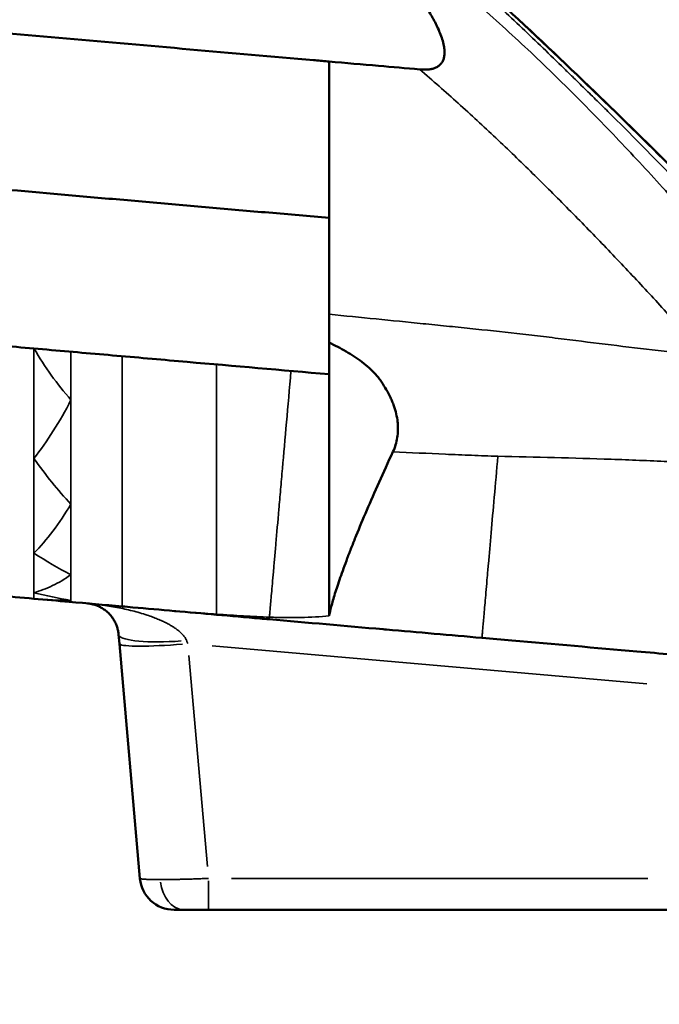
# Model space of a CAD drawing. Extents: x 0 to 18042, y 0 to 25354.
# Drawn here: x 17074 to 17260, y 11522 to 11808 of the extents above; entities that cross this region are included whole.
import ezdxf

# ---------------------------------------------------------------- set-up
doc = ezdxf.new("R2010")
doc.units = 0
doc.layers.add('MD_Visible', color=7, linetype='Continuous', lineweight=50)
doc.layers.add('MD_Visible Narrow', color=7, linetype='Continuous', lineweight=35)
doc.styles.get("Standard").update_dxf_attribs({"font": 'arial.ttf'})
doc.dimstyles.new('OLCU', dxfattribs={"dimtxt": 300, "dimasz": 150, "dimexe": 0.18, "dimexo": 0.0625, "dimgap": 50, "dimtad": 1, "dimdec": 0, "dimlfac": 0.1, "dimrnd": 5, "dimzin": 0, "dimdsep": 46, "dimtxsty": 'Standard', "dimcen": 0.09, "dimse1": 1, "dimse2": 1, "dimadec": 0, "dimazin": 0, "dimtfac": 1, "dimtdec": 0, "dimtofl": 0, "dimtmove": 0, "dimatfit": 3, "dimfxl": 1, "dimtolj": 1, "dimtzin": 0, "dimarcsym": 0})

# ---------------------------------------------------------------- blocks, each defined once
blk = doc.blocks.new('CustomObjectsInViewport8_0')
at = {"layer": 'MD_Visible', "extrusion": (0, 1, 0)}
for p, q in [((17163.76, 11714.48), (17163.76, 11722.72)), ((17163.76, 11713.53), (17163.76, 11714.48)), ((17163.76, 11713.53), (17163.76, 11705.26)), ((17102.56, 11629.53), (17102.79, 11626.9)), ((17102.79, 11626.9), (17108.76, 11558.63)), ((17128.69, 11549.5), (17263.09, 11549.5))]:
    blk.add_line(p, q, dxfattribs=at)
at = {"layer": 'MD_Visible'}
blk.add_arc((17118.72, 11559.5), 10, 185, 270, dxfattribs=at)
for points, knots in [([(17146.8, 11861.4), (17146.96, 11861.39), (17147.11, 11861.37), (17147.28, 11861.36), (17147.3, 11861.36), (17147.32, 11861.36), (17147.32, 11861.35), (17147.33, 11861.35), (17147.33, 11861.35), (17147.33, 11861.35), (17147.33, 11861.35), (17147.33, 11861.35), (17147.33, 11861.35), (17147.35, 11861.35), (17147.42, 11861.35), (17147.54, 11861.33), (17147.62, 11861.33), (17148.34, 11861.25), (17149.03, 11861.15), (17150.09, 11860.94), (17150.49, 11860.85), (17152.17, 11860.43), (17153.42, 11860.01), (17155.81, 11859.03), (17156.98, 11858.48), (17159.49, 11857.17), (17160.88, 11856.36), (17162.46, 11855.34), (17162.74, 11855.16), (17163.15, 11854.88), (17163.29, 11854.79), (17163.49, 11854.65), (17163.56, 11854.6), (17163.64, 11854.54), (17163.65, 11854.54), (17163.8, 11854.43), (17163.94, 11854.34), (17165.15, 11853.49), (17166.21, 11852.73), (17170.47, 11849.67), (17173.6, 11847.32), (17183.61, 11839.58), (17190.6, 11833.74), (17197.24, 11827.82), (17197.59, 11827.52), (17198.94, 11826.34), (17199.96, 11825.46), (17204.01, 11821.89), (17207.05, 11819.18), (17219.26, 11808.13), (17228.44, 11799.42), (17245.9, 11782.7), (17254.24, 11774.51), (17270.94, 11757.85), (17279.34, 11749.35), (17295.14, 11733.35), (17302.64, 11725.75), (17316.83, 11711.49), (17323.54, 11704.83), (17335.88, 11692.85), (17341.52, 11687.55), (17350.18, 11679.91), (17353.6, 11677.23), (17355.21, 11676.11), (17355.39, 11675.99), (17355.39, 11675.99)], [0, 0, 0, 0, 0.129199, 0.129199, 0.142119, 0.142119, 0.145349, 0.145349, 0.146964, 0.146964, 0.147771, 0.147771, 0.147872, 0.147872, 0.160888, 0.160888, 0.184503, 0.184503, 0.392823, 0.392823, 0.517713, 0.517713, 0.932488, 0.932488, 1.330945, 1.330945, 1.800229, 1.800229, 1.899849, 1.899849, 1.950557, 1.950557, 1.976287, 1.976287, 1.979517, 1.979517, 2.031757, 2.031757, 2.44522, 2.44522, 3.685742, 3.685742, 6.437966, 6.437966, 6.577917, 6.577917, 6.99138, 6.99138, 8.232428, 8.232428, 11.977299, 11.977299, 15.522428, 15.522428, 19.376274, 19.376274, 23.240965, 23.240965, 27.272142, 27.272142, 31.44806, 31.44806, 35.284685, 35.284685, 36.215185, 36.215185, 36.215185, 36.215185]), ([(17147.32, 11861.35), (17147.33, 11861.35), (17147.33, 11861.35), (17147.33, 11861.35), (17147.33, 11861.35), (17147.33, 11861.35), (17147.33, 11861.35), (17147.35, 11861.35), (17147.45, 11861.34), (17148.11, 11861.28), (17148.68, 11861.2), (17149.41, 11861.08), (17149.55, 11861.05), (17150.08, 11860.95), (17150.48, 11860.86), (17152.18, 11860.43), (17153.43, 11860), (17155.83, 11859.02), (17157, 11858.47), (17159.49, 11857.17), (17160.85, 11856.37), (17162.42, 11855.36), (17162.71, 11855.18), (17163.13, 11854.89), (17163.27, 11854.8), (17163.48, 11854.65), (17163.55, 11854.6), (17163.64, 11854.54), (17163.66, 11854.53), (17163.75, 11854.47), (17163.82, 11854.42), (17164.97, 11853.61), (17166.04, 11852.85), (17170.32, 11849.78), (17173.47, 11847.41), (17183.54, 11839.63), (17190.57, 11833.77), (17197.24, 11827.82), (17197.59, 11827.52), (17198.95, 11826.34), (17199.97, 11825.45), (17204.05, 11821.86), (17207.11, 11819.13), (17219.38, 11808.02), (17228.62, 11799.25), (17246.12, 11782.48), (17254.46, 11774.3), (17271.15, 11757.64), (17279.54, 11749.14), (17295.34, 11733.15), (17302.83, 11725.55), (17317.01, 11711.32), (17323.71, 11704.66), (17336.03, 11692.71), (17341.65, 11687.43), (17347.7, 11682.1), (17349.13, 11680.88), (17350.39, 11679.83)], [0, 0, 0, 0, 0.00203, 0.00203, 0.002436, 0.002436, 0.002639, 0.002639, 0.020139, 0.020139, 0.204278, 0.204278, 0.247008, 0.247008, 0.372294, 0.372294, 0.789443, 0.789443, 1.188078, 1.188078, 1.649715, 1.649715, 1.751999, 1.751999, 1.804069, 1.804069, 1.83049, 1.83049, 1.83699, 1.83699, 1.863247, 1.863247, 2.279068, 2.279068, 3.526641, 3.526641, 6.292938, 6.292938, 6.4329, 6.4329, 6.848717, 6.848717, 8.096838, 8.096838, 11.863363, 11.863363, 15.40822, 15.40822, 19.264288, 19.264288, 23.129961, 23.129961, 27.162482, 27.162482, 31.338391, 31.338391, 32.781296, 32.781296, 32.781296, 32.781296]), ([(17190.1, 11793.93), (17190.77, 11793.87), (17191.44, 11793.85), (17192.11, 11793.88), (17192.45, 11793.9), (17192.79, 11793.93), (17193.12, 11793.99), (17193.45, 11794.04), (17193.78, 11794.11), (17194.1, 11794.21), (17194.42, 11794.31), (17194.74, 11794.44), (17195.04, 11794.6), (17195.34, 11794.76), (17195.62, 11794.95), (17195.87, 11795.17), (17196.13, 11795.4), (17196.35, 11795.65), (17196.54, 11795.94), (17196.63, 11796.08), (17196.71, 11796.22), (17196.79, 11796.38), (17196.86, 11796.53), (17196.93, 11796.68), (17196.98, 11796.84), (17197.09, 11797.16), (17197.17, 11797.48), (17197.22, 11797.82), (17197.27, 11798.15), (17197.3, 11798.48), (17197.3, 11798.81), (17197.3, 11799.14), (17197.28, 11799.48), (17197.25, 11799.81), (17197.22, 11800.14), (17197.17, 11800.47), (17197.11, 11800.79), (17196.99, 11801.44), (17196.82, 11802.08), (17196.63, 11802.7), (17196.44, 11803.33), (17196.22, 11803.94), (17195.97, 11804.55), (17195.49, 11805.76), (17194.92, 11806.95), (17194.31, 11808.11), (17193.7, 11809.27), (17193.04, 11810.39), (17192.35, 11811.5), (17190.98, 11813.72), (17189.48, 11815.85), (17187.87, 11817.96)], [0, 0, 0, 0, 0.00202603, 0.00202603, 0.00202603, 0.00303905, 0.00303905, 0.00303905, 0.00405206, 0.00405206, 0.00405206, 0.00506508, 0.00506508, 0.00506508, 0.0060781, 0.0060781, 0.0060781, 0.00709111, 0.00709111, 0.00709111, 0.00759762, 0.00759762, 0.00759762, 0.00810413, 0.00810413, 0.00810413, 0.00911715, 0.00911715, 0.00911715, 0.01013016, 0.01013016, 0.01013016, 0.01114318, 0.01114318, 0.01114318, 0.01215619, 0.01215619, 0.01215619, 0.01418223, 0.01418223, 0.01418223, 0.01620826, 0.01620826, 0.01620826, 0.02026032, 0.02026032, 0.02026032, 0.02431239, 0.02431239, 0.02431239, 0.03241652, 0.03241652, 0.03241652, 0.03241652]), ([(17051.85, 11806.02), (17063.68, 11804.99), (17075.52, 11803.95), (17099.31, 11801.87), (17111.25, 11800.83), (17135.16, 11798.73), (17147.3, 11797.67), (17159.55, 11796.6), (17161.06, 11796.47), (17162.41, 11796.35), (17163.76, 11796.23)], [0, 0, 0, 0, 0.0625, 0.0625, 0.125, 0.125, 0.1866667, 0.1875, 0.1875, 0.1943906, 0.1943906, 0.1943906, 0.1943906]), ([(17163.76, 11722.72), (17163.76, 11734.95), (17163.76, 11747.19), (17163.76, 11771.69), (17163.76, 11783.96), (17163.76, 11796.23)], [0.00310347, 0.00310347, 0.00310347, 0.00310347, 0.04011404, 0.04011404, 0.07712462, 0.07712462, 0.07712462, 0.07712462]), ([(17163.76, 11796.23), (17168.54, 11795.81), (17173.34, 11795.39), (17182.12, 11794.63), (17186.11, 11794.28), (17190.1, 11793.93)], [0.19439063, 0.19439063, 0.19439063, 0.19439063, 0.21875, 0.21875, 0.2389206, 0.2389206, 0.2389206, 0.2389206]), ([(17026.85, 11762.72), (17038.03, 11761.74), (17049.24, 11760.76), (17071.73, 11758.8), (17083.03, 11757.81), (17097.25, 11756.56), (17100.1, 11756.31), (17105.82, 11755.81), (17108.69, 11755.56), (17117.3, 11754.81), (17123.07, 11754.3), (17134.65, 11753.29), (17140.45, 11752.78), (17152.09, 11751.77), (17157.92, 11751.26), (17163.76, 11750.74)], [0, 0, 0, 0, 0.0354554, 0.0354554, 0.0709108, 0.0709108, 0.0797746, 0.0797746, 0.0886385, 0.0886385, 0.1063661, 0.1063661, 0.1240938, 0.1240938, 0.1418215, 0.1418215, 0.1418215, 0.1418215]), ([(17163.76, 11705.26), (17149.93, 11706.47), (17136.18, 11707.67), (17119.09, 11709.16), (17115.68, 11709.46), (17108.86, 11710.06), (17105.46, 11710.36), (17095.27, 11711.25), (17088.49, 11711.84), (17078.37, 11712.73), (17075.01, 11713.02), (17068.28, 11713.61), (17064.93, 11713.9), (17054.88, 11714.78), (17048.21, 11715.37), (17028.26, 11717.11), (17015.04, 11718.27), (17001.85, 11719.42)], [0.6028527, 0.6028527, 0.6028527, 0.6028527, 0.6446605, 0.6446605, 0.6551125, 0.6551125, 0.6655644, 0.6655644, 0.6864683, 0.6864683, 0.6969203, 0.6969203, 0.7073722, 0.7073722, 0.7282761, 0.7282761, 0.7700839, 0.7700839, 0.7700839, 0.7700839]), ([(17182.3, 11682.73), (17182.9, 11684.02), (17183.33, 11685.39), (17183.56, 11686.84), (17183.68, 11687.57), (17183.75, 11688.31), (17183.76, 11689.08), (17183.77, 11689.46), (17183.77, 11689.85), (17183.75, 11690.24), (17183.73, 11690.62), (17183.7, 11691.01), (17183.66, 11691.4), (17183.49, 11692.95), (17183.12, 11694.53), (17182.56, 11696.12), (17182.42, 11696.52), (17182.26, 11696.92), (17182.1, 11697.31), (17181.94, 11697.7), (17181.77, 11698.1), (17181.59, 11698.49), (17181.22, 11699.27), (17180.82, 11700.03), (17180.38, 11700.79), (17179.95, 11701.55), (17179.47, 11702.31), (17178.97, 11703.05), (17178.71, 11703.42), (17178.45, 11703.79), (17178.18, 11704.15), (17177.9, 11704.5), (17177.62, 11704.85), (17177.32, 11705.19), (17176.72, 11705.86), (17176.08, 11706.5), (17175.4, 11707.1), (17174.73, 11707.71), (17174.02, 11708.29), (17173.29, 11708.84), (17172.56, 11709.4), (17171.8, 11709.93), (17171.02, 11710.44), (17170.25, 11710.94), (17169.47, 11711.43), (17168.67, 11711.89), (17167.08, 11712.82), (17165.44, 11713.68), (17163.76, 11714.48)], [0, 0, 0, 0, 0.00555798, 0.00555798, 0.00555798, 0.00833697, 0.00833697, 0.00833697, 0.00972647, 0.00972647, 0.00972647, 0.01111596, 0.01111596, 0.01111596, 0.01667394, 0.01667394, 0.01667394, 0.01806344, 0.01806344, 0.01806344, 0.01945293, 0.01945293, 0.01945293, 0.02223192, 0.02223192, 0.02223192, 0.02501091, 0.02501091, 0.02501091, 0.02640041, 0.02640041, 0.02640041, 0.0277899, 0.0277899, 0.0277899, 0.03056889, 0.03056889, 0.03056889, 0.03334788, 0.03334788, 0.03334788, 0.03612687, 0.03612687, 0.03612687, 0.03890586, 0.03890586, 0.03890586, 0.04446384, 0.04446384, 0.04446384, 0.04446384]), ([(17163.76, 11634.97), (17163.76, 11635.89), (17163.76, 11637.07), (17163.76, 11638.51), (17163.76, 11639.23), (17163.76, 11640.02), (17163.76, 11640.87), (17163.76, 11641.3), (17163.76, 11641.74), (17163.76, 11642.21), (17163.76, 11642.67), (17163.76, 11643.15), (17163.76, 11643.64), (17163.76, 11643.89), (17163.76, 11644.14), (17163.76, 11644.39), (17163.76, 11644.65), (17163.76, 11644.91), (17163.76, 11645.17), (17163.76, 11645.69), (17163.76, 11646.23), (17163.76, 11646.79), (17163.76, 11647.9), (17163.76, 11649.07), (17163.76, 11650.3), (17163.76, 11652.76), (17163.76, 11655.47), (17163.76, 11658.42), (17163.76, 11661.38), (17163.76, 11664.59), (17163.76, 11668.07), (17163.76, 11668.94), (17163.76, 11669.83), (17163.76, 11670.73), (17163.76, 11671.64), (17163.76, 11672.55), (17163.76, 11673.49), (17163.76, 11675.35), (17163.76, 11677.26), (17163.76, 11679.22), (17163.76, 11681.18), (17163.76, 11683.2), (17163.76, 11685.26), (17163.76, 11687.32), (17163.76, 11689.44), (17163.76, 11691.61), (17163.76, 11695.94), (17163.76, 11700.49), (17163.76, 11705.26)], [0.0002162, 0.0002162, 0.0002162, 0.0002162, 0.125, 0.125, 0.125, 0.1875, 0.1875, 0.1875, 0.21875, 0.21875, 0.21875, 0.25, 0.25, 0.25, 0.265625, 0.265625, 0.265625, 0.28125, 0.28125, 0.28125, 0.3125, 0.3125, 0.3125, 0.375, 0.375, 0.375, 0.5, 0.5, 0.5, 0.625, 0.625, 0.625, 0.65625, 0.65625, 0.65625, 0.6875, 0.6875, 0.6875, 0.75, 0.75, 0.75, 0.8125, 0.8125, 0.8125, 0.875, 0.875, 0.875, 1, 1, 1, 1]), ([(17163.76, 11634.97), (17163.9, 11635.73), (17164.11, 11636.65), (17164.39, 11637.73), (17164.68, 11638.81), (17165.03, 11640.05), (17165.46, 11641.45), (17165.89, 11642.85), (17166.4, 11644.4), (17167, 11646.12), (17167.59, 11647.84), (17168.27, 11649.71), (17169.04, 11651.75), (17169.23, 11652.27), (17169.43, 11652.79), (17169.64, 11653.32), (17169.84, 11653.85), (17170.05, 11654.39), (17170.27, 11654.94), (17170.7, 11656.04), (17171.15, 11657.17), (17171.62, 11658.34), (17172.56, 11660.67), (17173.59, 11663.13), (17174.69, 11665.71), (17175.8, 11668.29), (17176.99, 11671), (17178.26, 11673.84), (17179.53, 11676.67), (17180.88, 11679.63), (17182.3, 11682.73)], [0, 0, 0, 0, 0.0133088, 0.0133088, 0.0133088, 0.0266175, 0.0266175, 0.0266175, 0.0399263, 0.0399263, 0.0399263, 0.0532351, 0.0532351, 0.0532351, 0.0565622, 0.0565622, 0.0565622, 0.0598894, 0.0598894, 0.0598894, 0.0665438, 0.0665438, 0.0665438, 0.0798526, 0.0798526, 0.0798526, 0.0931613, 0.0931613, 0.0931613, 0.1064701, 0.1064701, 0.1064701, 0.1064701]), ([(17103.6, 11637.74), (17104.63, 11637.65), (17105.65, 11637.56), (17106.68, 11637.47), (17114.79, 11636.76), (17122.89, 11636.05), (17130.97, 11635.34)], [0.24481108, 0.24481108, 0.24481108, 0.24481108, 0.25, 0.25, 0.25, 0.29103642, 0.29103642, 0.29103642, 0.29103642]), ([(17130.97, 11635.34), (17135.2, 11634.97), (17139.43, 11634.6), (17143.65, 11634.23), (17144.55, 11634.16), (17145.45, 11634.08), (17146.35, 11634)], [0.29103642, 0.29103642, 0.29103642, 0.29103642, 0.3125, 0.3125, 0.3125, 0.31707553, 0.31707553, 0.31707553, 0.31707553]), ([(17146.35, 11634), (17157.41, 11633.03), (17168.44, 11632.06), (17179.43, 11631.1), (17179.76, 11631.07), (17180.08, 11631.05), (17180.41, 11631.02), (17189.69, 11630.21), (17198.94, 11629.4), (17208.17, 11628.59)], [0.3170755, 0.3170755, 0.3170755, 0.3170755, 0.3733333, 0.3733333, 0.3733333, 0.375, 0.375, 0.375, 0.4224968, 0.4224968, 0.4224968, 0.4224968]), ([(17208.17, 11628.59), (17211.09, 11628.33), (17214, 11628.08), (17216.91, 11627.82), (17229.04, 11626.76), (17241.13, 11625.71), (17253.2, 11624.65), (17260.02, 11624.05), (17266.84, 11623.46), (17273.66, 11622.86)], [0.4224968, 0.4224968, 0.4224968, 0.4224968, 0.4375, 0.4375, 0.4375, 0.5, 0.5, 0.5, 0.5353319, 0.5353319, 0.5353319, 0.5353319])]:
    blk.add_open_spline(points, degree=3, knots=knots, dxfattribs=at)
for points in [[(17067.05, 11640.94), (17070.63, 11640.62), (17074.27, 11640.3), (17077.96, 11639.98)], [(17077.96, 11639.98), (17081.32, 11639.69), (17084.73, 11639.39), (17088.18, 11639.09)], [(17088.18, 11639.09), (17093.31, 11638.64), (17098.46, 11638.19), (17103.6, 11637.74)]]:
    blk.add_open_spline(points, degree=3, dxfattribs=at)
for points, weights in [([(17093.47, 11638.62), (17098.53, 11638.18), (17102.12, 11634.59), (17102.56, 11629.53)], [1, 0.844029628746, 0.844029628746, 1]), ([(17121.64, 11549.5), (17119.75, 11549.5), (17118.72, 11549.5), (17118.72, 11549.5)], [1, 0.949736400522, 0.949736400522, 1]), ([(17128.69, 11549.5), (17126, 11549.5), (17123.53, 11549.5), (17121.64, 11549.5)], [1, 0.949736400522, 0.949736400522, 1])]:
    blk.add_rational_spline(points, weights, degree=3, dxfattribs=at)
at = {"layer": 'MD_Visible Narrow', "extrusion": (0, 1, 0)}
for p, q in [((17077.96, 11712.75), (17077.96, 11712.76)), ((17129.73, 11626.28), (17256.07, 11615.23)), ((17128.39, 11562.05), (17123.01, 11623.49)), ((17128.69, 11557.9), (17128.69, 11549.53)), ((17256.37, 11558.63), (17135.41, 11558.63))]:
    blk.add_line(p, q, dxfattribs=at)
at = {"layer": 'MD_Visible Narrow', "extrusion": (2.75411e-16, 4.82235e-34, -1)}
blk.add_ellipse((17103.6, 11809.6), major_axis=(0, 171.88), ratio=0, start_param=3.155942, end_param=3.159653, dxfattribs=at)
at = {"layer": 'MD_Visible Narrow', "extrusion": (2.75411e-16, 2.66771e-33, -1)}
blk.add_ellipse((17130.97, 11807.06), major_axis=(-0.01, 171.74), ratio=0.000001, start_param=3.098089, end_param=3.12592, dxfattribs=at)
at = {"layer": 'MD_Visible Narrow'}
for centre, major_axis, ratio, start_param, end_param in [((17122.48, 11631.28), (19.92, 1.74), 0.172359, 3.218994, 4.612227), ((17122.95, 11625.89), (-4.96, 11.77), 0.013497, -1.486543, -1.416748), ((17122.71, 11628.64), (19.92, 1.74), 0.086827, 3.219753, 4.626633), ((17121.64, 11559.5), (0, 10), 0.707107, 1.766283, 3.069208)]:
    blk.add_ellipse(centre, major_axis=major_axis, ratio=ratio, start_param=start_param, end_param=end_param, dxfattribs=at)
for points, knots in [([(17383.16, 11646.59), (17383.02, 11646.64), (17382.89, 11646.68), (17382.76, 11646.72), (17382.6, 11646.78), (17382.45, 11646.83), (17382.28, 11646.89), (17381, 11647.36), (17379.56, 11648.09), (17377.98, 11649.03), (17374.83, 11650.91), (17371.14, 11653.68), (17366.94, 11657.24), (17358.54, 11664.34), (17348.46, 11674.28), (17336.72, 11686.31), (17330.84, 11692.32), (17324.67, 11698.75), (17318.1, 11705.64), (17311.52, 11712.53), (17304.54, 11719.9), (17297.02, 11727.82), (17293.26, 11731.78), (17289.35, 11735.88), (17285.31, 11740.12), (17283.28, 11742.24), (17281.24, 11744.38), (17279.17, 11746.53), (17277.11, 11748.69), (17275.08, 11750.81), (17272.87, 11753.11), (17264, 11762.3), (17254.74, 11771.8), (17245.24, 11781.25), (17244.05, 11782.43), (17242.86, 11783.61), (17241.66, 11784.79), (17240.46, 11785.97), (17239.26, 11787.15), (17238.06, 11788.33), (17236.86, 11789.5), (17235.66, 11790.68), (17234.46, 11791.84), (17234.16, 11792.13), (17233.87, 11792.43), (17233.57, 11792.72), (17233.27, 11793.01), (17233.05, 11793.22), (17232.8, 11793.47), (17232.29, 11793.96), (17231.79, 11794.46), (17231.28, 11794.96), (17227.22, 11798.92), (17223.15, 11802.84), (17219.08, 11806.7), (17215.01, 11810.57), (17210.93, 11814.37), (17206.86, 11818.09), (17204.82, 11819.95), (17202.77, 11821.8), (17200.73, 11823.63), (17199.71, 11824.54), (17198.69, 11825.45), (17197.66, 11826.36), (17197.15, 11826.81), (17196.64, 11827.26), (17196.13, 11827.71), (17195.87, 11827.94), (17195.73, 11828.06), (17195.58, 11828.2), (17195.43, 11828.34), (17195.28, 11828.48), (17195.12, 11828.62), (17190.2, 11833.12), (17184.14, 11838.32), (17177.55, 11843.55), (17174.26, 11846.16), (17170.86, 11848.78), (17166.99, 11851.62), (17166.5, 11851.98), (17165.96, 11852.37), (17165.44, 11852.75), (17164.92, 11853.12), (17164.45, 11853.46), (17163.89, 11853.86), (17163.61, 11854.06), (17163.32, 11854.26), (17163.02, 11854.47), (17162.95, 11854.53), (17162.88, 11854.58), (17162.8, 11854.63), (17162.72, 11854.69), (17162.65, 11854.74), (17162.57, 11854.79), (17162.42, 11854.9), (17162.27, 11855), (17162.13, 11855.1), (17161.83, 11855.3), (17161.54, 11855.49), (17161.26, 11855.67), (17160.98, 11855.85), (17160.71, 11856.02), (17160.45, 11856.18), (17159.92, 11856.49), (17159.44, 11856.77), (17158.98, 11857.01), (17158.52, 11857.26), (17158.08, 11857.48), (17157.69, 11857.66), (17157.3, 11857.84), (17156.94, 11857.99), (17156.62, 11858.11), (17156.47, 11858.17), (17156.32, 11858.22), (17156.18, 11858.27), (17156.11, 11858.29), (17156.05, 11858.31), (17155.99, 11858.32), (17155.95, 11858.33), (17155.93, 11858.34), (17155.89, 11858.35), (17155.84, 11858.36), (17155.8, 11858.37), (17155.76, 11858.38), (17155.68, 11858.39), (17155.61, 11858.4), (17155.54, 11858.41), (17155.47, 11858.42), (17155.4, 11858.43), (17155.33, 11858.44), (17155.19, 11858.46), (17155.05, 11858.48), (17154.9, 11858.49), (17154.76, 11858.51), (17154.65, 11858.53), (17154.55, 11858.54), (17154.53, 11858.55), (17154.5, 11858.55), (17154.48, 11858.55), (17154.46, 11858.56), (17154.43, 11858.56), (17154.41, 11858.56), (17154.36, 11858.57), (17154.31, 11858.58), (17154.27, 11858.58), (17153.93, 11858.6), (17153.77, 11858.5), (17153.76, 11858.3), (17153.75, 11857.92), (17154.3, 11857.19), (17155.09, 11856.33), (17155.88, 11855.47), (17156.93, 11854.46), (17158.11, 11853.37), (17159.29, 11852.28), (17160.6, 11851.13), (17161.99, 11849.92), (17163.38, 11848.71), (17164.87, 11847.44), (17166.4, 11846.14), (17167.17, 11845.5), (17167.95, 11844.84), (17168.73, 11844.18), (17169.13, 11843.85), (17169.52, 11843.52), (17169.92, 11843.19), (17170.12, 11843.02), (17170.32, 11842.86), (17170.52, 11842.69), (17170.71, 11842.52), (17170.91, 11842.36), (17171.11, 11842.19), (17172.37, 11841.13), (17173.62, 11840.06), (17174.88, 11838.98)], [0, 0, 0, 0, 0.003365, 0.003365, 0.003365, 0.0073675, 0.0073675, 0.0073675, 0.0393879, 0.0393879, 0.0393879, 0.1034287, 0.1034287, 0.1034287, 0.2315103, 0.2315103, 0.2315103, 0.2955511, 0.2955511, 0.2955511, 0.3595919, 0.3595919, 0.3595919, 0.3916123, 0.3916123, 0.3916123, 0.4076225, 0.4076225, 0.4076225, 0.4236327, 0.4236327, 0.4236327, 0.4876736, 0.4876736, 0.4876736, 0.4956787, 0.4956787, 0.4956787, 0.5036838, 0.5036838, 0.5036838, 0.5116889, 0.5116889, 0.5116889, 0.5136901, 0.5136901, 0.5136901, 0.5156914, 0.5156914, 0.5156914, 0.519694, 0.519694, 0.519694, 0.5517144, 0.5517144, 0.5517144, 0.5837348, 0.5837348, 0.5837348, 0.599745, 0.599745, 0.599745, 0.6077501, 0.6077501, 0.6077501, 0.6117526, 0.6117526, 0.6117526, 0.6137539, 0.6137539, 0.6137539, 0.6157552, 0.6157552, 0.6157552, 0.679796, 0.679796, 0.679796, 0.7118164, 0.7118164, 0.7118164, 0.7158189, 0.7158189, 0.7158189, 0.7198215, 0.7198215, 0.7198215, 0.7218227, 0.7218227, 0.7218227, 0.7223231, 0.7223231, 0.7223231, 0.7228234, 0.7228234, 0.7228234, 0.723824, 0.723824, 0.723824, 0.7258253, 0.7258253, 0.7258253, 0.7278266, 0.7278266, 0.7278266, 0.7318291, 0.7318291, 0.7318291, 0.7358317, 0.7358317, 0.7358317, 0.7398342, 0.7398342, 0.7398342, 0.7418355, 0.7418355, 0.7418355, 0.7428361, 0.7428361, 0.7428361, 0.7433365, 0.7433365, 0.7433365, 0.7438368, 0.7438368, 0.7438368, 0.7448374, 0.7448374, 0.7448374, 0.7458381, 0.7458381, 0.7458381, 0.7478393, 0.7478393, 0.7478393, 0.7498406, 0.7498406, 0.7498406, 0.7503409, 0.7503409, 0.7503409, 0.7508412, 0.7508412, 0.7508412, 0.7518419, 0.7518419, 0.7518419, 0.759847, 0.759847, 0.759847, 0.7758572, 0.7758572, 0.7758572, 0.7918674, 0.7918674, 0.7918674, 0.8078776, 0.8078776, 0.8078776, 0.8238878, 0.8238878, 0.8238878, 0.8318929, 0.8318929, 0.8318929, 0.8358954, 0.8358954, 0.8358954, 0.8378967, 0.8378967, 0.8378967, 0.839898, 0.839898, 0.839898, 0.8525728, 0.8525728, 0.8525728, 0.8525728]), ([(17174.88, 11838.98), (17177.52, 11836.99), (17180.16, 11834.98), (17182.77, 11832.95), (17185.38, 11830.91), (17187.98, 11828.85), (17190.55, 11826.76), (17195.71, 11822.59), (17200.79, 11818.31), (17205.79, 11813.94), (17210.8, 11809.57), (17215.74, 11805.1), (17220.61, 11800.54), (17223.05, 11798.26), (17225.46, 11795.96), (17227.86, 11793.64), (17230.25, 11791.33), (17232.62, 11788.99), (17234.98, 11786.64), (17239.68, 11781.94), (17244.31, 11777.18), (17248.86, 11772.37), (17251.14, 11769.96), (17253.4, 11767.54), (17255.64, 11765.11), (17257.89, 11762.68), (17260.12, 11760.24), (17262.32, 11757.79), (17266.74, 11752.9), (17271.08, 11747.99), (17275.33, 11743.06), (17279.58, 11738.13), (17283.76, 11733.18), (17287.85, 11728.2)], [0, 0, 0, 0, 0.0100138, 0.0100138, 0.0100138, 0.0200276, 0.0200276, 0.0200276, 0.0400552, 0.0400552, 0.0400552, 0.0600828, 0.0600828, 0.0600828, 0.0700966, 0.0700966, 0.0700966, 0.0801104, 0.0801104, 0.0801104, 0.100138, 0.100138, 0.100138, 0.1101518, 0.1101518, 0.1101518, 0.1201656, 0.1201656, 0.1201656, 0.1401932, 0.1401932, 0.1401932, 0.1602208, 0.1602208, 0.1602208, 0.1602208]), ([(17273.04, 11710.54), (17269.93, 11714.16), (17266.75, 11717.76), (17263.54, 11721.34), (17260.32, 11724.92), (17257.05, 11728.49), (17253.74, 11732.04), (17250.43, 11735.6), (17247.07, 11739.14), (17243.67, 11742.68), (17240.27, 11746.21), (17236.84, 11749.74), (17233.38, 11753.24), (17229.92, 11756.75), (17226.43, 11760.23), (17222.9, 11763.69), (17219.38, 11767.15), (17215.82, 11770.59), (17212.22, 11773.99), (17208.61, 11777.39), (17204.96, 11780.76), (17201.28, 11784.08), (17197.59, 11787.41), (17193.87, 11790.69), (17190.1, 11793.93)], [0.0217707, 0.0217707, 0.0217707, 0.0217707, 0.0366614, 0.0366614, 0.0366614, 0.0515521, 0.0515521, 0.0515521, 0.0664428, 0.0664428, 0.0664428, 0.0813335, 0.0813335, 0.0813335, 0.0962242, 0.0962242, 0.0962242, 0.1111149, 0.1111149, 0.1111149, 0.1260056, 0.1260056, 0.1260056, 0.1408963, 0.1408963, 0.1408963, 0.1408963]), ([(17163.76, 11722.72), (17168.31, 11722.27), (17172.85, 11721.82), (17177.4, 11721.36), (17181.94, 11720.9), (17186.49, 11720.44), (17191.04, 11719.98), (17193.32, 11719.75), (17195.59, 11719.53), (17197.87, 11719.29), (17200.14, 11719.06), (17202.42, 11718.83), (17204.7, 11718.59), (17209.25, 11718.12), (17213.81, 11717.63), (17218.36, 11717.12), (17220.64, 11716.87), (17222.92, 11716.6), (17225.19, 11716.33), (17227.47, 11716.06), (17229.75, 11715.77), (17232.03, 11715.49), (17236.58, 11714.92), (17241.14, 11714.36), (17245.71, 11713.8), (17250.27, 11713.24), (17254.84, 11712.7), (17259.4, 11712.15), (17261.68, 11711.88), (17263.95, 11711.61), (17266.22, 11711.34), (17268.5, 11711.07), (17270.77, 11710.8), (17273.04, 11710.54)], [0.1569008, 0.1569008, 0.1569008, 0.1569008, 0.1706394, 0.1706394, 0.1706394, 0.1843779, 0.1843779, 0.1843779, 0.1912472, 0.1912472, 0.1912472, 0.1981165, 0.1981165, 0.1981165, 0.2118551, 0.2118551, 0.2118551, 0.2187244, 0.2187244, 0.2187244, 0.2255937, 0.2255937, 0.2255937, 0.2393323, 0.2393323, 0.2393323, 0.2530709, 0.2530709, 0.2530709, 0.2599402, 0.2599402, 0.2599402, 0.2668094, 0.2668094, 0.2668094, 0.2668094]), ([(17077.96, 11680.78), (17077.96, 11685.43), (17077.96, 11690.41), (17077.96, 11695.73), (17077.96, 11698.39), (17077.96, 11701.14), (17077.96, 11703.98), (17077.96, 11705.4), (17077.96, 11706.85), (17077.96, 11708.31), (17077.96, 11709.77), (17077.96, 11711.26), (17077.96, 11712.75)], [0.11031674, 0.11031674, 0.11031674, 0.11031674, 0.12955623, 0.12955623, 0.12955623, 0.13917597, 0.13917597, 0.13917597, 0.14398584, 0.14398584, 0.14398584, 0.14879571, 0.14879571, 0.14879571, 0.14879571]), ([(17103.6, 11710.52), (17103.6, 11704.79), (17103.6, 11699.38), (17103.6, 11694.26), (17103.6, 11689.14), (17103.6, 11684.31), (17103.6, 11679.77), (17103.6, 11678.63), (17103.6, 11677.51), (17103.6, 11676.41), (17103.6, 11675.32), (17103.6, 11674.25), (17103.6, 11673.2), (17103.6, 11671.11), (17103.6, 11669.12), (17103.6, 11667.21), (17103.6, 11663.4), (17103.6, 11659.96), (17103.6, 11656.86), (17103.6, 11655.32), (17103.6, 11653.85), (17103.6, 11652.49), (17103.6, 11651.13), (17103.6, 11649.87), (17103.6, 11648.71), (17103.6, 11646.38), (17103.6, 11644.43), (17103.6, 11642.85), (17103.6, 11642.05), (17103.6, 11641.35), (17103.6, 11640.74), (17103.6, 11640.44), (17103.6, 11640.15), (17103.6, 11639.9), (17103.6, 11639.64), (17103.6, 11639.4), (17103.6, 11639.19), (17103.6, 11638.34), (17103.6, 11637.87), (17103.6, 11637.75)], [0, 0, 0, 0, 0.018694, 0.018694, 0.018694, 0.037388, 0.037388, 0.037388, 0.0420615, 0.0420615, 0.0420615, 0.046735, 0.046735, 0.046735, 0.056082, 0.056082, 0.056082, 0.0747761, 0.0747761, 0.0747761, 0.0841231, 0.0841231, 0.0841231, 0.0934701, 0.0934701, 0.0934701, 0.1121641, 0.1121641, 0.1121641, 0.1215111, 0.1215111, 0.1215111, 0.1261846, 0.1261846, 0.1261846, 0.1308581, 0.1308581, 0.1308581, 0.1495521, 0.1495521, 0.1495521, 0.1495521]), ([(17130.97, 11635.5), (17130.97, 11635.78), (17130.97, 11636.41), (17130.97, 11637.38), (17130.97, 11638.35), (17130.97, 11639.66), (17130.97, 11641.33), (17130.97, 11642.17), (17130.97, 11643.09), (17130.97, 11644.11), (17130.97, 11644.62), (17130.97, 11645.15), (17130.97, 11645.71), (17130.97, 11646.27), (17130.97, 11646.84), (17130.97, 11647.44), (17130.97, 11649.84), (17130.97, 11652.56), (17130.97, 11655.62), (17130.97, 11658.68), (17130.97, 11662.07), (17130.97, 11665.82), (17130.97, 11667.7), (17130.97, 11669.66), (17130.97, 11671.72), (17130.97, 11672.76), (17130.97, 11673.81), (17130.97, 11674.89), (17130.97, 11675.96), (17130.97, 11677.05), (17130.97, 11678.16), (17130.97, 11682.6), (17130.97, 11687.31), (17130.97, 11692.29), (17130.97, 11697.28), (17130.97, 11702.55), (17130.97, 11708.12)], [0.0051619, 0.0051619, 0.0051619, 0.0051619, 0.0234623, 0.0234623, 0.0234623, 0.0417626, 0.0417626, 0.0417626, 0.0509128, 0.0509128, 0.0509128, 0.0554878, 0.0554878, 0.0554878, 0.0600629, 0.0600629, 0.0600629, 0.0783633, 0.0783633, 0.0783633, 0.0966636, 0.0966636, 0.0966636, 0.1058138, 0.1058138, 0.1058138, 0.1103888, 0.1103888, 0.1103888, 0.1149639, 0.1149639, 0.1149639, 0.1332643, 0.1332643, 0.1332643, 0.1515646, 0.1515646, 0.1515646, 0.1515646]), ([(17152.67, 11706.23), (17152.21, 11700.98), (17151.77, 11696.01), (17151.36, 11691.29), (17150.95, 11686.57), (17150.56, 11682.11), (17150.19, 11677.88), (17150.09, 11676.83), (17150, 11675.79), (17149.91, 11674.76), (17149.82, 11673.74), (17149.74, 11672.73), (17149.65, 11671.73), (17149.47, 11669.75), (17149.31, 11667.85), (17149.15, 11666.03), (17148.83, 11662.38), (17148.54, 11659.05), (17148.27, 11656.02), (17148.14, 11654.5), (17148.01, 11653.06), (17147.89, 11651.69), (17147.83, 11651), (17147.78, 11650.34), (17147.72, 11649.69), (17147.66, 11649.04), (17147.61, 11648.42), (17147.56, 11647.81), (17147.34, 11645.38), (17147.16, 11643.29), (17147, 11641.51), (17146.85, 11639.73), (17146.72, 11638.27), (17146.62, 11637.12), (17146.57, 11636.55), (17146.53, 11636.05), (17146.49, 11635.63), (17146.47, 11635.42), (17146.45, 11635.23), (17146.44, 11635.06), (17146.43, 11634.89), (17146.41, 11634.74), (17146.4, 11634.61)], [0, 0, 0, 0, 0.0175723, 0.0175723, 0.0175723, 0.0351445, 0.0351445, 0.0351445, 0.0395376, 0.0395376, 0.0395376, 0.0439307, 0.0439307, 0.0439307, 0.0527168, 0.0527168, 0.0527168, 0.0702891, 0.0702891, 0.0702891, 0.0790752, 0.0790752, 0.0790752, 0.0834683, 0.0834683, 0.0834683, 0.0878613, 0.0878613, 0.0878613, 0.1054336, 0.1054336, 0.1054336, 0.1230059, 0.1230059, 0.1230059, 0.131792, 0.131792, 0.131792, 0.1361851, 0.1361851, 0.1361851, 0.1405781, 0.1405781, 0.1405781, 0.1405781]), ([(17077.96, 11680.78), (17079.9, 11683.29), (17081.78, 11685.94), (17083.57, 11688.77), (17085.37, 11691.6), (17087.08, 11694.6), (17088.7, 11697.79)], [0, 0, 0, 0, 0.01301263, 0.01301263, 0.01301263, 0.02602527, 0.02602527, 0.02602527, 0.02602527]), ([(17088.7, 11667.53), (17088.7, 11669.61), (17088.7, 11671.81), (17088.7, 11674.13), (17088.7, 11675.29), (17088.7, 11676.49), (17088.7, 11677.71), (17088.7, 11678.94), (17088.7, 11680.19), (17088.7, 11681.46), (17088.7, 11686.54), (17088.7, 11691.98), (17088.7, 11697.79)], [0.09243296, 0.09243296, 0.09243296, 0.09243296, 0.10275512, 0.10275512, 0.10275512, 0.1079162, 0.1079162, 0.1079162, 0.11307728, 0.11307728, 0.11307728, 0.1337216, 0.1337216, 0.1337216, 0.1337216]), ([(17212.79, 11681.42), (17210.25, 11681.5), (17207.71, 11681.59), (17205.16, 11681.69), (17202.62, 11681.79), (17200.08, 11681.9), (17197.54, 11682.01), (17192.46, 11682.23), (17187.38, 11682.48), (17182.3, 11682.73)], [0.08093043, 0.08093043, 0.08093043, 0.08093043, 0.08861011, 0.08861011, 0.08861011, 0.09628979, 0.09628979, 0.09628979, 0.11164915, 0.11164915, 0.11164915, 0.11164915]), ([(17077.96, 11653.27), (17077.96, 11654.94), (17077.96, 11656.76), (17077.96, 11658.73), (17077.96, 11660.71), (17077.96, 11662.84), (17077.96, 11665.13), (17077.96, 11667.42), (17077.96, 11669.87), (17077.96, 11672.5), (17077.96, 11673.15), (17077.96, 11673.82), (17077.96, 11674.49), (17077.96, 11675.17), (17077.96, 11675.85), (17077.96, 11676.54), (17077.96, 11677.92), (17077.96, 11679.34), (17077.96, 11680.78)], [0.06243328, 0.06243328, 0.06243328, 0.06243328, 0.07440415, 0.07440415, 0.07440415, 0.08637501, 0.08637501, 0.08637501, 0.09834588, 0.09834588, 0.09834588, 0.1013386, 0.1013386, 0.1013386, 0.10433131, 0.10433131, 0.10433131, 0.11031674, 0.11031674, 0.11031674, 0.11031674]), ([(17212.79, 11681.42), (17212.43, 11677.21), (17212.08, 11673.27), (17211.76, 11669.56), (17211.43, 11665.86), (17211.13, 11662.39), (17210.85, 11659.16), (17210.56, 11655.93), (17210.3, 11652.93), (17210.06, 11650.17), (17210, 11649.47), (17209.94, 11648.8), (17209.88, 11648.14), (17209.82, 11647.48), (17209.77, 11646.83), (17209.71, 11646.21), (17209.6, 11644.96), (17209.5, 11643.78), (17209.4, 11642.66), (17209.21, 11640.43), (17209.04, 11638.46), (17208.89, 11636.75), (17208.74, 11635.04), (17208.61, 11633.59), (17208.51, 11632.41), (17208.48, 11632.11), (17208.45, 11631.83), (17208.43, 11631.57), (17208.41, 11631.3), (17208.39, 11631.06), (17208.37, 11630.83), (17208.33, 11630.37), (17208.29, 11629.99), (17208.27, 11629.67), (17208.21, 11629.03), (17208.18, 11628.67), (17208.17, 11628.59)], [0.0056309, 0.0056309, 0.0056309, 0.0056309, 0.022529, 0.022529, 0.022529, 0.0394271, 0.0394271, 0.0394271, 0.0563252, 0.0563252, 0.0563252, 0.0605497, 0.0605497, 0.0605497, 0.0647742, 0.0647742, 0.0647742, 0.0732233, 0.0732233, 0.0732233, 0.0901214, 0.0901214, 0.0901214, 0.1070194, 0.1070194, 0.1070194, 0.111244, 0.111244, 0.111244, 0.1154685, 0.1154685, 0.1154685, 0.1239175, 0.1239175, 0.1239175, 0.1408156, 0.1408156, 0.1408156, 0.1408156]), ([(17278.57, 11679.04), (17273.13, 11679.36), (17267.68, 11679.65), (17262.2, 11679.89), (17259.47, 11680.02), (17256.72, 11680.13), (17253.98, 11680.23), (17251.23, 11680.34), (17248.48, 11680.44), (17245.73, 11680.54), (17240.24, 11680.73), (17234.74, 11680.89), (17229.25, 11681.03), (17223.76, 11681.16), (17218.27, 11681.25), (17212.79, 11681.42)], [0.01476774, 0.01476774, 0.01476774, 0.01476774, 0.03130841, 0.03130841, 0.03130841, 0.03957875, 0.03957875, 0.03957875, 0.04784909, 0.04784909, 0.04784909, 0.06438976, 0.06438976, 0.06438976, 0.08093043, 0.08093043, 0.08093043, 0.08093043]), ([(17077.96, 11653.27), (17079.84, 11655.14), (17081.67, 11657.25), (17083.47, 11659.62), (17085.26, 11661.99), (17087.01, 11664.62), (17088.7, 11667.53)], [0, 0, 0, 0, 0.01643125, 0.01643125, 0.01643125, 0.0328625, 0.0328625, 0.0328625, 0.0328625]), ([(17088.7, 11646.97), (17088.7, 11647.56), (17088.7, 11648.19), (17088.7, 11648.85), (17088.7, 11649.52), (17088.7, 11650.22), (17088.7, 11650.95), (17088.7, 11652.41), (17088.7, 11653.99), (17088.7, 11655.71), (17088.7, 11659.13), (17088.7, 11663.06), (17088.7, 11667.53)], [0.04805139, 0.04805139, 0.04805139, 0.04805139, 0.05359909, 0.05359909, 0.05359909, 0.05914678, 0.05914678, 0.05914678, 0.07024218, 0.07024218, 0.07024218, 0.09243296, 0.09243296, 0.09243296, 0.09243296]), ([(17077.96, 11641.74), (17077.96, 11642.75), (17077.96, 11644.2), (17077.96, 11646.11), (17077.96, 11647.07), (17077.96, 11648.14), (17077.96, 11649.33), (17077.96, 11649.63), (17077.96, 11649.94), (17077.96, 11650.25), (17077.96, 11650.57), (17077.96, 11650.89), (17077.96, 11651.22), (17077.96, 11651.87), (17077.96, 11652.56), (17077.96, 11653.27)], [0.02153964, 0.02153964, 0.02153964, 0.02153964, 0.04198646, 0.04198646, 0.04198646, 0.05220987, 0.05220987, 0.05220987, 0.05476573, 0.05476573, 0.05476573, 0.05732158, 0.05732158, 0.05732158, 0.06243328, 0.06243328, 0.06243328, 0.06243328]), ([(17077.96, 11641.74), (17079.77, 11642.23), (17081.58, 11642.91), (17083.37, 11643.78), (17085.16, 11644.64), (17086.94, 11645.7), (17088.7, 11646.97)], [0, 0, 0, 0, 0.01503294, 0.01503294, 0.01503294, 0.03006588, 0.03006588, 0.03006588, 0.03006588]), ([(17088.7, 11639.5), (17088.7, 11639.98), (17088.7, 11640.84), (17088.7, 11642.08), (17088.7, 11643.32), (17088.7, 11644.94), (17088.7, 11646.97)], [0.01001256, 0.01001256, 0.01001256, 0.01001256, 0.02903198, 0.02903198, 0.02903198, 0.04805139, 0.04805139, 0.04805139, 0.04805139]), ([(17088.18, 11639.09), (17088.18, 11639.09), (17088.18, 11639.09), (17088.19, 11639.09), (17088.19, 11639.09), (17088.19, 11639.09), (17088.2, 11639.09), (17088.2, 11639.08), (17088.21, 11639.08), (17088.21, 11639.08), (17088.22, 11639.08), (17088.23, 11639.08), (17088.24, 11639.08), (17088.27, 11639.08), (17088.29, 11639.08), (17088.31, 11639.08), (17088.35, 11639.07), (17088.4, 11639.07), (17088.44, 11639.06), (17088.53, 11639.06), (17088.62, 11639.05), (17088.7, 11639.04)], [0, 0, 0, 0, 0.0000085054, 0.0000085054, 0.0000085054, 0.0000170109, 0.0000170109, 0.0000170109, 0.0000340217, 0.0000340217, 0.0000340217, 0.0000680434, 0.0000680434, 0.0000680434, 0.0001360869, 0.0001360869, 0.0001360869, 0.0002721737, 0.0002721737, 0.0002721737, 0.0005443475, 0.0005443475, 0.0005443475, 0.0005443475]), ([(17088.7, 11639.04), (17091.19, 11638.82), (17093.68, 11638.61), (17096.16, 11638.39), (17098.64, 11638.18), (17101.12, 11637.96), (17103.6, 11637.75)], [0.00054435, 0.00054435, 0.00054435, 0.00054435, 0.0082702, 0.0082702, 0.0082702, 0.01599604, 0.01599604, 0.01599604, 0.01599604]), ([(17103.6, 11637.75), (17104.76, 11637.65), (17105.92, 11637.55), (17107.08, 11637.45), (17108.24, 11637.35), (17109.39, 11637.25), (17110.55, 11637.15), (17112.86, 11636.96), (17115.17, 11636.76), (17117.46, 11636.57), (17119.75, 11636.38), (17122.03, 11636.19), (17124.29, 11636.01), (17126.54, 11635.83), (17128.77, 11635.66), (17130.97, 11635.5)], [0.01599604, 0.01599604, 0.01599604, 0.01599604, 0.01961837, 0.01961837, 0.01961837, 0.0232407, 0.0232407, 0.0232407, 0.03048535, 0.03048535, 0.03048535, 0.03773, 0.03773, 0.03773, 0.04497466, 0.04497466, 0.04497466, 0.04497466]), ([(17130.97, 11635.5), (17132.32, 11635.4), (17133.66, 11635.31), (17134.98, 11635.22), (17136.3, 11635.13), (17137.6, 11635.05), (17138.89, 11634.97), (17141.47, 11634.82), (17143.98, 11634.7), (17146.4, 11634.61)], [0.04497466, 0.04497466, 0.04497466, 0.04497466, 0.04942014, 0.04942014, 0.04942014, 0.05386563, 0.05386563, 0.05386563, 0.0627566, 0.0627566, 0.0627566, 0.0627566]), ([(17146.4, 11634.61), (17148, 11634.56), (17149.57, 11634.52), (17151.09, 11634.5), (17152.62, 11634.48), (17154.11, 11634.49), (17155.55, 11634.51), (17158.44, 11634.57), (17161.16, 11634.71), (17163.76, 11634.97)], [0.0627566, 0.0627566, 0.0627566, 0.0627566, 0.06863336, 0.06863336, 0.06863336, 0.07451011, 0.07451011, 0.07451011, 0.08626362, 0.08626362, 0.08626362, 0.08626362])]:
    blk.add_open_spline(points, degree=3, knots=knots, dxfattribs=at)
for points in [[(17088.7, 11697.79), (17084.7, 11702.41), (17081.09, 11707.37), (17077.96, 11712.75)], [(17088.7, 11697.79), (17088.7, 11702.24), (17088.7, 11706.92), (17088.7, 11711.82)], [(17163.76, 11694.9), (17163.76, 11694.9), (17163.76, 11694.9), (17163.76, 11694.9)], [(17183.4, 11693.07), (17183.4, 11693.07), (17183.4, 11693.07), (17183.4, 11693.07)], [(17088.7, 11667.53), (17084.9, 11671.55), (17081.3, 11675.94), (17077.96, 11680.78)], [(17088.7, 11646.97), (17085.06, 11648.83), (17081.47, 11650.92), (17077.96, 11653.27)], [(17088.7, 11639.5), (17085.11, 11640.1), (17081.52, 11640.85), (17077.96, 11641.74)], [(17077.96, 11639.98), (17077.96, 11640.08), (17077.96, 11640.67), (17077.96, 11641.74)], [(17077.96, 11639.98), (17081.54, 11639.71), (17085.12, 11639.55), (17088.7, 11639.5)], [(17088.7, 11639.04), (17088.7, 11639.09), (17088.7, 11639.24), (17088.7, 11639.5)], [(17146.35, 11634), (17146.35, 11634.06), (17146.37, 11634.26), (17146.4, 11634.61)]]:
    blk.add_open_spline(points, degree=3, dxfattribs=at)
for points, weights in [([(17122.33, 11627.8), (17120.12, 11633.02), (17108.72, 11637.29), (17093.47, 11638.62)], [1, 0.844029628746, 0.844029628746, 1]), ([(17108.76, 11558.63), (17108.78, 11558.4), (17110.84, 11558.28), (17114.62, 11558.28)], [1, 0.949736400522, 0.949736400522, 1]), ([(17114.62, 11558.28), (17118.4, 11558.28), (17123.34, 11558.4), (17128.69, 11558.63)], [1, 0.949736400522, 0.949736400522, 1])]:
    blk.add_rational_spline(points, weights, degree=3, dxfattribs=at)
blk = doc.blocks.new('*D7')
at = {"color": 0, "lineweight": -2, "transparency": 16777216}
blk.add_line((12111.69, 15987.99), (17250.07, 15987.99), dxfattribs=at)
at = {"color": 0, "transparency": 16777216}
for points in [[(12111.69, 16012.99), (12111.69, 15962.99), (11961.69, 15987.99)], [(17250.07, 16012.99), (17250.07, 15962.99), (17400.07, 15987.99)]]:
    blk.add_solid(points, dxfattribs=at)
at = {"layer": 'Defpoints', "color": 0, "transparency": 16777216}
for p in [(17400.07, 15987.99), (17400.07, 11636.68), (11961.69, 11636.04)]:
    blk.add_point(p, dxfattribs=at)
at = {"color": 0, "transparency": 16777216, "insert": (14680.88, 16187.99), "char_height": 300, "attachment_point": 5}
blk.add_mtext('\\A1;545', dxfattribs=at)
blk = doc.blocks.new('*D25')
at = {"color": 0, "lineweight": -2, "transparency": 16777216}
blk.add_line((18022.29, 12880.84), (18022.29, 11642.01), dxfattribs=at)
at = {"color": 0, "transparency": 16777216}
for points in [[(18002.29, 12880.84), (18042.29, 12880.84), (18022.29, 13000.84)], [(18002.29, 11642.01), (18042.29, 11642.01), (18022.29, 11522.01)]]:
    blk.add_solid(points, dxfattribs=at)
at = {"layer": 'Defpoints', "color": 0, "transparency": 16777216}
for p in [(8394.8, 13000.84), (8943.04, 11522.01), (18022.29, 11522.01)]:
    blk.add_point(p, dxfattribs=at)
at = {"color": 0, "transparency": 16777216, "insert": (17882.29, 12261.42), "char_height": 180, "attachment_point": 5, "rotation": 90}
blk.add_mtext('\\A1;150', dxfattribs=at)

msp = doc.modelspace()

# ---------------------------------------------------------------- block references
at = {"layer": 'MD_Visible'}
msp.add_blockref('CustomObjectsInViewport8_0', (0, 0), dxfattribs=at)

# ---------------------------------------------------------------- dimensions: what is measured, and where the dimension line sits
dim = msp.add_linear_dim(base=(17400.07, 15987.99), p1=(11961.69, 11636.04), p2=(17400.07, 11636.68), dimstyle='OLCU')
dim.commit()
dim.dimension.update_dxf_attribs({"geometry": '*D7', "text_midpoint": (14680.88, 16187.99)})
dim = msp.add_linear_dim(base=(18022.29, 11522.01), p1=(8394.8, 13000.84), p2=(8943.04, 11522.01), angle=90, dimstyle='OLCU', override={"dimtxt": 180, "dimasz": 120})
dim.commit()
dim.dimension.update_dxf_attribs({"geometry": '*D25', "text_midpoint": (17882.29, 12261.42)})

doc.saveas('drawing.dxf')
